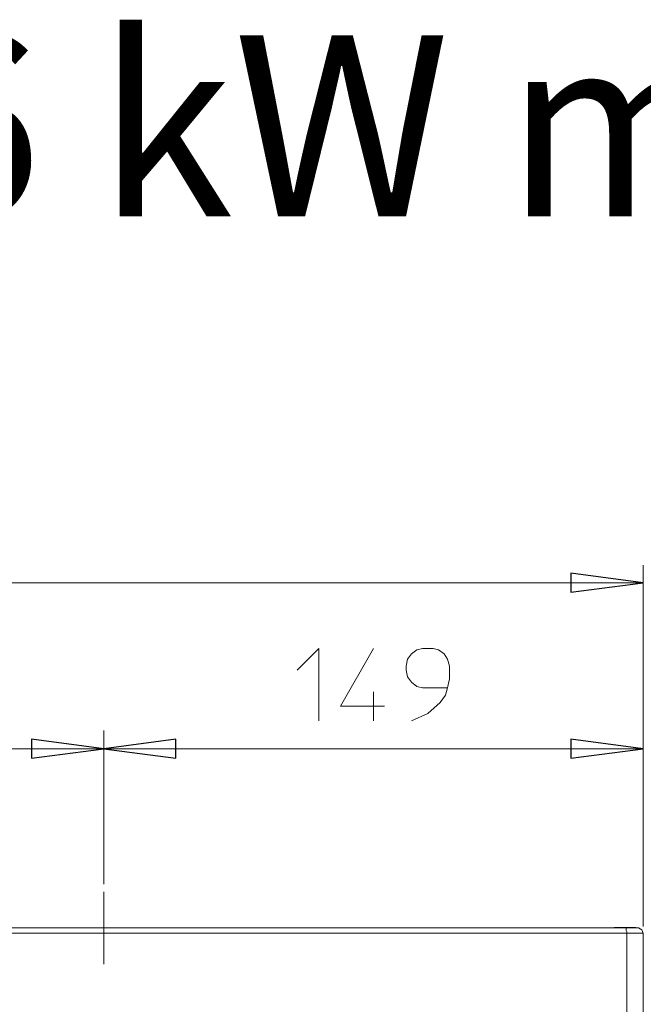
# Model space of a CAD drawing. Units: millimetres. Extents: x 57 to 254, y -31 to 143.
# Drawn here: x 90 to 104, y 121 to 143 of the extents above; entities that cross this region are included whole.
import ezdxf
from ezdxf.enums import TextEntityAlignment as Align

# ---------------------------------------------------------------- set-up
doc = ezdxf.new("R2010")
doc.units = ezdxf.units.MM
doc.header["$MEASUREMENT"] = 0
doc.layers.add('Vrstva 1', color=7, linetype='Continuous')
doc.styles.add('SIMPLEX', font='simplex.shx', dxfattribs={"width": 0.7, "height": 2.5})

msp = doc.modelspace()

# ---------------------------------------------------------------- linework, layer by layer
at = {"layer": 'Vrstva 1', "lineweight": 15}
for points in [[(103.634, 122.959), (103.634, 122.959), (103.634, 130.945), (103.634, 130.945)], [(68.409, 130.555), (68.409, 130.555), (103.633, 130.555), (103.633, 130.555)], [(97.671, 128.143), (97.671, 128.143), (97.671, 127.499), (97.671, 127.499)], [(91.708, 123.888), (91.708, 123.888), (91.708, 127.289), (91.708, 127.289)], [(91.708, 127.289), (91.708, 127.289), (91.708, 123.888), (91.708, 123.888)], [(82.493, 126.884), (82.493, 126.884), (91.707, 126.884), (91.707, 126.884)], [(91.708, 126.884), (91.708, 126.884), (103.634, 126.884), (103.634, 126.884)], [(91.707, 122.12), (91.707, 122.12), (91.707, 123.724), (91.707, 123.724)], [(103.273, 122.809), (103.273, 122.809), (68.768, 122.809), (68.768, 122.809)], [(68.783, 122.929), (68.783, 122.929), (103.259, 122.929), (103.259, 122.929)], [(102.989, 122.93), (102.989, 122.93), (103.468, 122.93), (103.468, 122.93)], [(103.258, 122.929), (103.258, 122.929), (103.513, 122.929), (103.513, 122.929)], [(103.273, 122.809), (103.273, 122.809), (103.273, 66.623), (103.273, 66.623)], [(103.634, 122.809), (103.634, 122.809), (103.274, 122.809), (103.274, 122.809)]]:
    msp.add_open_spline(points, degree=3, dxfattribs=at)
at = {"layer": 'Vrstva 1'}
for points in [[(103.634, 130.555), (103.634, 130.555), (102.03, 130.345), (102.03, 130.345), (102.03, 130.345), (102.03, 130.345), (102.03, 130.765), (102.03, 130.765), (102.03, 130.765), (102.03, 130.765), (103.634, 130.555), (103.634, 130.555)], [(91.707, 126.884), (91.707, 126.884), (90.104, 126.674), (90.104, 126.674), (90.104, 126.674), (90.104, 126.674), (90.104, 127.094), (90.104, 127.094), (90.104, 127.094), (90.104, 127.094), (91.707, 126.884), (91.707, 126.884)], [(91.707, 126.884), (91.707, 126.884), (93.295, 127.094), (93.295, 127.094), (93.295, 127.094), (93.295, 127.094), (93.295, 126.674), (93.295, 126.674), (93.295, 126.674), (93.295, 126.674), (91.707, 126.884), (91.707, 126.884)], [(103.634, 126.884), (103.634, 126.884), (102.03, 126.674), (102.03, 126.674), (102.03, 126.674), (102.03, 126.674), (102.03, 127.094), (102.03, 127.094), (102.03, 127.094), (102.03, 127.094), (103.634, 126.884), (103.634, 126.884)]]:
    msp.add_open_spline(points, degree=3, knots=[0, 0, 0, 0, 0.333333, 0.333333, 0.333333, 0.333333, 0.666667, 0.666667, 0.666667, 0.666667, 1, 1, 1, 1], dxfattribs=at)
at = {"layer": 'Vrstva 1', "lineweight": 15}
for points, knots in [([(103.634, 130.555), (103.634, 130.555), (102.03, 130.345), (102.03, 130.345), (102.03, 130.345), (102.03, 130.345), (102.03, 130.765), (102.03, 130.765), (102.03, 130.765), (102.03, 130.765), (103.634, 130.555), (103.634, 130.555)], [0, 0, 0, 0, 0.333333, 0.333333, 0.333333, 0.333333, 0.666667, 0.666667, 0.666667, 0.666667, 1, 1, 1, 1]), ([(95.977, 128.622), (95.977, 128.622), (96.457, 129.102), (96.457, 129.102), (96.457, 129.102), (96.457, 129.102), (96.457, 127.498), (96.457, 127.498)], [0, 0, 0, 0, 0.5, 0.5, 0.5, 0.5, 1, 1, 1, 1]), ([(97.671, 129.102), (97.671, 129.102), (96.936, 127.828), (96.936, 127.828), (96.936, 127.828), (96.936, 127.828), (97.91, 127.828), (97.91, 127.828)], [0, 0, 0, 0, 0.5, 0.5, 0.5, 0.5, 1, 1, 1, 1]), ([(99.304, 128.233), (99.304, 128.233), (98.749, 128.233), (98.749, 128.233), (98.749, 128.233), (98.749, 128.233), (98.629, 128.263), (98.629, 128.263), (98.629, 128.263), (98.629, 128.263), (98.51, 128.353), (98.51, 128.353), (98.51, 128.353), (98.51, 128.353), (98.42, 128.472), (98.42, 128.472), (98.42, 128.472), (98.42, 128.472), (98.39, 128.622), (98.39, 128.622), (98.39, 128.622), (98.39, 128.622), (98.39, 128.712), (98.39, 128.712), (98.39, 128.712), (98.39, 128.712), (98.42, 128.862), (98.42, 128.862), (98.42, 128.862), (98.42, 128.862), (98.51, 128.982), (98.51, 128.982), (98.51, 128.982), (98.51, 128.982), (98.629, 129.071), (98.629, 129.071), (98.629, 129.071), (98.629, 129.071), (98.749, 129.101), (98.749, 129.101), (98.749, 129.101), (98.749, 129.101), (98.989, 129.101), (98.989, 129.101), (98.989, 129.101), (98.989, 129.101), (99.109, 129.071), (99.109, 129.071), (99.109, 129.071), (99.109, 129.071), (99.229, 128.982), (99.229, 128.982), (99.229, 128.982), (99.229, 128.982), (99.304, 128.862), (99.304, 128.862), (99.304, 128.862), (99.304, 128.862), (99.348, 128.712), (99.348, 128.712), (99.348, 128.712), (99.348, 128.712), (99.348, 128.427), (99.348, 128.427), (99.348, 128.427), (99.348, 128.427), (99.304, 128.233), (99.304, 128.233), (99.304, 128.233), (99.304, 128.233), (99.259, 128.068), (99.259, 128.068), (99.259, 128.068), (99.259, 128.068), (99.139, 127.903), (99.139, 127.903), (99.139, 127.903), (99.139, 127.903), (98.869, 127.664), (98.869, 127.664), (98.869, 127.664), (98.869, 127.664), (98.51, 127.498), (98.51, 127.498)], [0, 0, 0, 0, 0.047619, 0.047619, 0.047619, 0.047619, 0.095238, 0.095238, 0.095238, 0.095238, 0.142857, 0.142857, 0.142857, 0.142857, 0.190476, 0.190476, 0.190476, 0.190476, 0.238095, 0.238095, 0.238095, 0.238095, 0.285714, 0.285714, 0.285714, 0.285714, 0.333333, 0.333333, 0.333333, 0.333333, 0.380952, 0.380952, 0.380952, 0.380952, 0.428571, 0.428571, 0.428571, 0.428571, 0.47619, 0.47619, 0.47619, 0.47619, 0.52381, 0.52381, 0.52381, 0.52381, 0.571429, 0.571429, 0.571429, 0.571429, 0.619048, 0.619048, 0.619048, 0.619048, 0.666667, 0.666667, 0.666667, 0.666667, 0.714286, 0.714286, 0.714286, 0.714286, 0.761905, 0.761905, 0.761905, 0.761905, 0.809524, 0.809524, 0.809524, 0.809524, 0.857143, 0.857143, 0.857143, 0.857143, 0.904762, 0.904762, 0.904762, 0.904762, 0.952381, 0.952381, 0.952381, 0.952381, 1, 1, 1, 1]), ([(91.707, 126.884), (91.707, 126.884), (90.104, 126.674), (90.104, 126.674), (90.104, 126.674), (90.104, 126.674), (90.104, 127.094), (90.104, 127.094), (90.104, 127.094), (90.104, 127.094), (91.707, 126.884), (91.707, 126.884)], [0, 0, 0, 0, 0.333333, 0.333333, 0.333333, 0.333333, 0.666667, 0.666667, 0.666667, 0.666667, 1, 1, 1, 1]), ([(91.707, 126.884), (91.707, 126.884), (93.295, 127.094), (93.295, 127.094), (93.295, 127.094), (93.295, 127.094), (93.295, 126.674), (93.295, 126.674), (93.295, 126.674), (93.295, 126.674), (91.707, 126.884), (91.707, 126.884)], [0, 0, 0, 0, 0.333333, 0.333333, 0.333333, 0.333333, 0.666667, 0.666667, 0.666667, 0.666667, 1, 1, 1, 1]), ([(103.634, 126.884), (103.634, 126.884), (102.03, 126.674), (102.03, 126.674), (102.03, 126.674), (102.03, 126.674), (102.03, 127.094), (102.03, 127.094), (102.03, 127.094), (102.03, 127.094), (103.634, 126.884), (103.634, 126.884)], [0, 0, 0, 0, 0.333333, 0.333333, 0.333333, 0.333333, 0.666667, 0.666667, 0.666667, 0.666667, 1, 1, 1, 1]), ([(103.273, 122.809), (103.273, 122.809), (103.273, 122.839), (103.273, 122.839), (103.273, 122.839), (103.273, 122.839), (103.258, 122.869), (103.258, 122.869), (103.258, 122.869), (103.258, 122.869), (103.258, 122.929), (103.258, 122.929)], [0, 0, 0, 0, 0.333333, 0.333333, 0.333333, 0.333333, 0.666667, 0.666667, 0.666667, 0.666667, 1, 1, 1, 1]), ([(103.633, 66.593), (103.633, 66.593), (103.633, 122.809), (103.633, 122.809), (103.633, 122.809), (103.633, 122.809), (103.603, 122.883), (103.603, 122.883), (103.603, 122.883), (103.603, 122.883), (103.528, 122.929), (103.528, 122.929), (103.528, 122.929), (103.528, 122.929), (103.513, 122.929), (103.513, 122.929)], [0, 0, 0, 0, 0.25, 0.25, 0.25, 0.25, 0.5, 0.5, 0.5, 0.5, 0.75, 0.75, 0.75, 0.75, 1, 1, 1, 1])]:
    msp.add_open_spline(points, degree=3, knots=knots, dxfattribs=at)

# ---------------------------------------------------------------- texts
at = {"layer": 'Vrstva 1', "style": 'SIMPLEX'}
msp.add_text('VICTRIX 26 kW model 2011', height=4, dxfattribs=at).set_placement((96.806, 140.655), align=Align.MIDDLE_CENTER)

doc.saveas('drawing.dxf')
